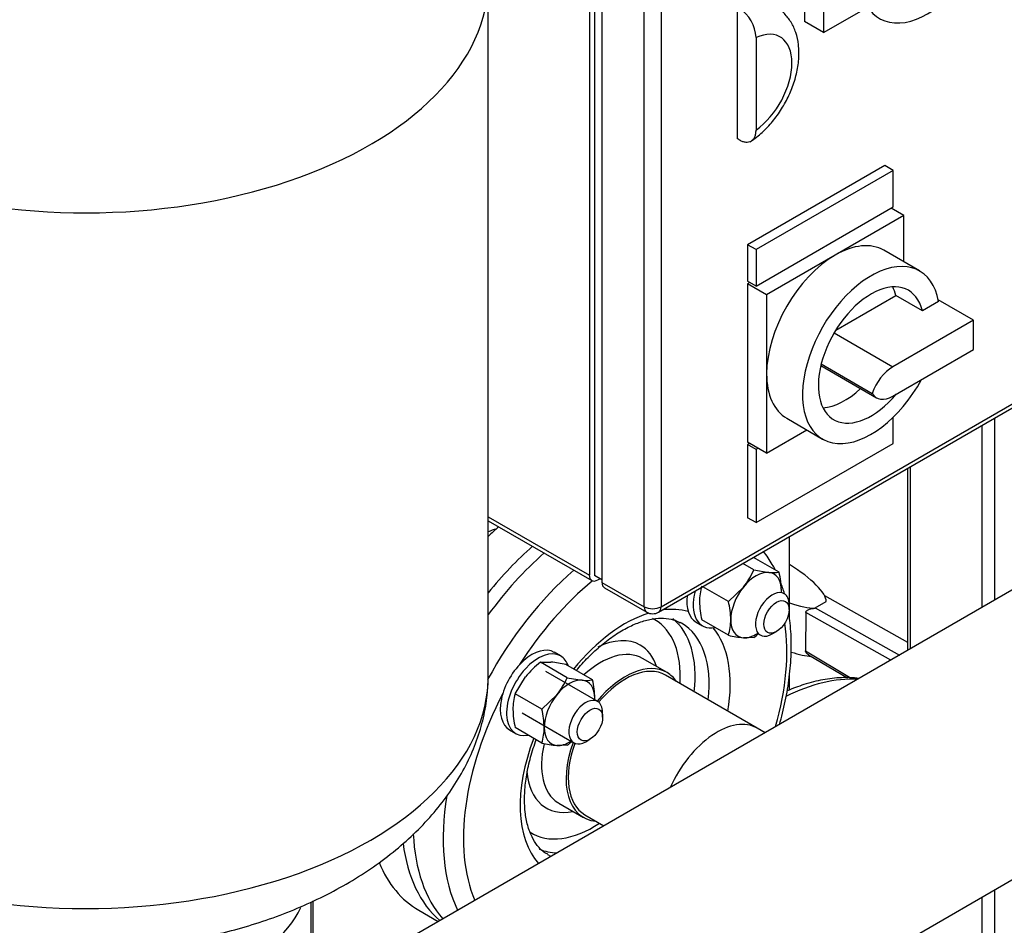
# Model space of a CAD drawing. Units: millimetres. Extents: x 111 to 4570, y 111 to 3189.
# Drawn here: x 3636 to 4002, y 1539 to 1876 of the extents above; entities that cross this region are included whole.
import ezdxf

# ---------------------------------------------------------------- set-up
doc = ezdxf.new("R2010")
doc.units = ezdxf.units.MM
for name, color, linetype in [('12019_PANEL_STAN', 7, 'Continuous'), ('15SV07R055T_A_DD', 7, 'Continuous'), ('43202-3-ISO', 7, 'Continuous'), ('81002_ZILMET_24_', 7, 'Continuous'), ('Default', 7, 'Continuous'), ('DISCHARGE_MANIFO', 7, 'Continuous'), ('DN50_PRESSED_WEL', 7, 'Continuous'), ('HANDLE_50MM', 7, 'Continuous'), ('M16_FULL_HEX_NUT', 7, 'Continuous'), ('M16_PLAIN_WASHER', 7, 'Continuous'), ('M16_X_70_LG_HEX_', 7, 'Continuous'), ('ROLLY_DN50', 7, 'Continuous'), ('VRS_TRIPLE_MANIF', 7, 'Continuous')]:
    doc.layers.add(name, color=color, linetype=linetype)

# ---------------------------------------------------------------- blocks, each defined once
blk = doc.blocks.new('SE3')
at = {"layer": '12019_PANEL_STAN', "color": 7, "linetype": 'Continuous'}
for p, q in [((3998.64, 1728.21), (3998.64, 1660.47)), ((3993.93, 1725.49), (3993.93, 1657.75)), ((3966.24, 1709.5), (3966.24, 1641.76)), ((3967.22, 1710.06), (3967.22, 1642.33)), ((3998.64, 1552.7), (3998.64, 1339.77)), ((3744.09, 1548.11), (3744.09, 1513.5)), ((3745.06, 1514.07), (3745.06, 1548.56)), ((3993.93, 1549.98), (3993.93, 1337.05))]:
    blk.add_line(p, q, dxfattribs=at)
at = {"layer": '15SV07R055T_A_DD', "color": 7, "linetype": 'Continuous'}
for p, q in [((3922.32, 1653.53), (3922.32, 1684.14)), ((3922.32, 1627), (3922.32, 1633.44))]:
    blk.add_line(p, q, dxfattribs=at)
blk.add_ellipse((3916.54, 1547.39), major_axis=(45.83, 79.39), ratio=0.57735, start_param=0.285307, end_param=0.717592, dxfattribs=at)
blk.add_open_spline([(3948.24, 1631.38), (3948.22, 1631.38), (3946.06, 1631.63), (3941.61, 1631.78), (3934.74, 1631), (3927.97, 1629.29), (3923.5, 1627.61), (3921.41, 1626.71)], degree=3, knots=[0.078222, 0.078222, 0.078222, 0.078222, 0.0786273, 0.1122774, 0.146477, 0.1812456, 0.21157, 0.21157, 0.21157, 0.21157], dxfattribs=at)
at = {"layer": '43202-3-ISO', "color": 7, "linetype": 'Continuous'}
for p, q in [((3849.76, 2027.96), (3849.76, 1669.61)), ((3847.8, 2025.46), (3847.8, 1669.83)), ((3852.51, 2022.74), (3852.51, 1667.11)), ((3868.22, 1658.04), (3868.22, 2013.67)), ((3874.51, 2013.67), (3874.51, 1658.04)), ((3927.93, 1934.74), (3927.93, 1875.77)), ((3935.01, 1901.18), (3935.01, 1871.69)), ((3902.79, 1881.22), (3902.79, 1832.23)), ((3935.01, 1871.69), (3949.96, 1880.33)), ((3935.01, 1871.69), (3927.93, 1875.77)), ((3909.86, 1869.85), (3909.86, 1835.43)), ((3873.59, 1656.01), (4181.57, 1833.82)), ((3874.51, 1658.04), (4182.49, 1835.86)), ((3903.58, 1831.77), (3902.79, 1832.23)), ((3957.79, 1822.25), (3906.72, 1792.76)), ((3960.93, 1820.43), (3957.79, 1822.25)), ((3960.93, 1820.43), (3909.86, 1790.95)), ((3960.93, 1806.82), (3960.93, 1820.43)), ((3909.86, 1777.34), (3960.93, 1806.82)), ((3964.86, 1803.65), (3939.33, 1788.91)), ((3964.86, 1803.65), (3960.15, 1806.37)), ((3964.86, 1786.38), (3964.86, 1803.65)), ((3906.72, 1792.76), (3906.72, 1779.15)), ((3909.86, 1790.95), (3906.72, 1792.76)), ((3909.86, 1790.95), (3909.86, 1777.34)), ((3939.33, 1788.91), (3913.79, 1774.16)), ((3970.74, 1782.98), (3957.38, 1790.7)), ((3909.86, 1777.34), (3906.72, 1779.15)), ((3907.51, 1778.7), (3906.72, 1778.25)), ((3906.72, 1778.25), (3906.72, 1719.28)), ((3913.79, 1774.16), (3906.72, 1778.25)), ((3913.79, 1774.16), (3913.79, 1744.68)), ((3939.54, 1760.97), (3961.87, 1773.87)), ((3971.75, 1768.16), (3961.87, 1773.87)), ((3977.78, 1771.64), (3971.75, 1768.16)), ((3990.79, 1764.64), (3977.67, 1772.21)), ((3990.79, 1764.64), (3960.73, 1747.29)), ((3990.79, 1753.75), (3990.79, 1764.64)), ((3938.89, 1759.9), (3960.73, 1747.29)), ((3960.73, 1736.4), (3990.79, 1753.75)), ((3934.11, 1748.37), (3953.08, 1737.42)), ((3913.79, 1744.68), (3913.79, 1715.2)), ((3933.96, 1747.76), (3954.67, 1735.8)), ((3921.27, 1728.15), (3934.63, 1720.44)), ((3960.93, 1718.82), (3960.93, 1728.57)), ((3913.79, 1715.2), (3928.75, 1723.83)), ((3913.79, 1715.2), (3906.72, 1719.28)), ((3907.51, 1718.82), (3906.72, 1718.37)), ((3906.72, 1718.37), (3906.72, 1691.15)), ((3909.86, 1716.56), (3906.72, 1718.37)), ((3909.86, 1689.34), (3960.93, 1718.82)), ((3910.65, 1717.01), (3909.86, 1716.56)), ((3909.86, 1716.56), (3909.86, 1689.34)), ((3810.19, 1691.55), (3847.8, 1669.83)), ((3810.19, 1690.05), (3848.72, 1667.8)), ((3909.86, 1689.34), (3906.72, 1691.15)), ((3852.51, 1668.02), (3849.76, 1669.61)), ((3850.94, 1668.02), (3851.72, 1668.47)), ((3852.51, 1667.11), (3868.22, 1658.04)), ((3853.43, 1665.08), (3869.14, 1656.01))]:
    blk.add_line(p, q, dxfattribs=at)
for centre, radius, start, end in [((3896.01, 1869.13), 13.88, 2.9357, 56.9252), ((3871.37, 1659.86), 4.44, 240, 300)]:
    blk.add_arc(centre, radius, start, end, dxfattribs=at)
for centre, major_axis, start_param, end_param in [((3973.9, 1908.21), (-18.06, -31.27), 2.541875, 7.895806), ((3908.23, 1851.7), (-10.6, -18.36), 0.89463, 3.817759), ((3939.33, 1759.42), (-18.06, -31.27), 3.141593, 3.926991), ((3939.33, 1759.42), (-18.06, -31.27), 3.926991, 5.497787), ((3952.68, 1751.71), (-18.06, -31.27), 2.541875, 7.895806), ((3952.68, 1751.71), (-13.89, -24.06), 2.59856, 7.563518), ((3942.8, 1757.42), (-13.89, -24.06), -3.684625, -3.505275), ((3939.33, 1759.42), (18.06, 31.27), 2.356194, 3.141593), ((3960.73, 1737.38), (6.07, 10.51), 0.785398, 1.888885), ((3942.8, 1757.42), (-13.89, -24.06), 0.363682, 1.092445), ((3960.73, 1746.31), (6.07, 10.51), 2.823504, 3.926991), ((3850.94, 1671.65), (2.22, 3.85), 2.356194, 3.926991), ((3855.65, 1668.93), (2.22, 3.85), 2.356194, 3.141593), ((3871.37, 1659.86), (2.22, 3.85), 2.356194, 3.141593), ((3871.37, 1659.86), (-4.44, 0), 0.785398, 2.356194), ((3871.37, 1659.86), (-2.22, 3.85), 3.141593, 3.926991)]:
    blk.add_ellipse(centre, major_axis=major_axis, ratio=0.57735, start_param=start_param, end_param=end_param, dxfattribs=at)
for points, knots in [([(3907.65, 1831.09), (3908.55, 1831.7), (3910.67, 1833.17), (3914.23, 1836.44), (3917.83, 1840.8), (3920.91, 1845.7), (3923.34, 1850.93), (3925.04, 1856.36), (3925.91, 1861.86), (3925.82, 1867.03), (3924.82, 1871.64), (3923.05, 1875.59), (3920.53, 1878.77), (3918.34, 1880.76), (3917.09, 1881.29), (3916.98, 1881.34)], [0, 0, 0, 0, 0.050614, 0.140663, 0.230278, 0.319635, 0.409217, 0.499602, 0.591547, 0.685689, 0.768338, 0.846315, 0.920859, 0.993859, 1, 1, 1, 1]), ([(3903.58, 1831.77), (3903.99, 1831.53), (3904.4, 1831.34), (3905.01, 1831.13), (3905.21, 1831.08), (3905.6, 1830.99), (3905.8, 1830.96), (3906.37, 1830.9), (3906.73, 1830.92), (3907.41, 1831.05), (3907.74, 1831.17), (3908.32, 1831.51), (3908.58, 1831.73), (3908.92, 1832.13), (3909.03, 1832.27), (3909.22, 1832.58), (3909.39, 1832.91), (3909.53, 1833.27), (3909.65, 1833.66), (3909.7, 1833.87), (3909.82, 1834.5), (3909.86, 1834.95), (3909.86, 1835.43)], [0, 0, 0, 0, 0.125, 0.125, 0.1875, 0.1875, 0.25, 0.25, 0.375, 0.375, 0.5, 0.5, 0.625, 0.625, 0.6875, 0.6875, 0.75, 0.8125, 0.8125, 0.875, 0.875, 1, 1, 1, 1])]:
    blk.add_open_spline(points, degree=3, knots=knots, dxfattribs=at)
at = {"layer": '81002_ZILMET_24_', "color": 7, "linetype": 'Continuous'}
blk.add_line((3810.19, 1632.33), (3810.19, 1891.21), dxfattribs=at)
for centre, major_axis, start_param, end_param in [((3660.19, 1891.21), (-150, 0), 0, 3.147609), ((3660.19, 1632.33), (-150, 0), 0, 3.141593), ((3660.19, 1559.05), (-83.34, 0), 0.270021, 2.868091)]:
    blk.add_ellipse(centre, major_axis=major_axis, ratio=0.57735, start_param=start_param, end_param=end_param, dxfattribs=at)
blk.add_open_spline([(3810.02, 1628.53), (3810.07, 1629.43), (3810.11, 1630.36), (3810.15, 1631.34)], degree=3, dxfattribs=at)
for points, knots in [([(3510.36, 1628.93), (3510.4, 1627.62), (3510.61, 1623.62), (3511.92, 1616.33), (3514.5, 1607.75), (3518.23, 1599.23), (3523.07, 1590.9), (3529.04, 1582.8), (3536.13, 1575), (3544.06, 1567.82), (3552.65, 1561.3), (3561.74, 1555.46), (3571.53, 1550.14), (3581.97, 1545.39), (3592.93, 1541.26), (3604.28, 1537.78), (3615.74, 1535.02), (3626.61, 1533.05), (3636.21, 1531.8), (3645, 1531.02), (3652.97, 1530.61), (3657.82, 1530.56), (3660.19, 1530.55)], [0.015003, 0.015003, 0.015003, 0.015003, 0.0382212, 0.0897249, 0.1417115, 0.1943634, 0.2478709, 0.3024315, 0.3582533, 0.4155605, 0.4683082, 0.5218355, 0.5760989, 0.6310059, 0.686384, 0.741912, 0.7969213, 0.8496315, 0.8938177, 0.9290976, 0.9707336, 1, 1, 1, 1]), ([(3660.19, 1530.55), (3665.42, 1530.63), (3671.53, 1530.75), (3681.41, 1531.53), (3689.64, 1532.46), (3699.41, 1534.02), (3709.5, 1536.13), (3719.84, 1538.87), (3730.2, 1542.24), (3740.4, 1546.25), (3750.28, 1550.88), (3759.73, 1556.12), (3768.61, 1561.92), (3776.82, 1568.26), (3784.28, 1575.07), (3790.91, 1582.32), (3796.65, 1589.95), (3801.44, 1597.89), (3805.24, 1606.11), (3807.99, 1614.49), (3809.48, 1621.79), (3809.85, 1625.9), (3809.94, 1627.34)], [0, 0, 0, 0, 0.0648544, 0.0908132, 0.1339346, 0.1786709, 0.22655, 0.2763517, 0.3275106, 0.3795528, 0.4321137, 0.4849089, 0.5377204, 0.5903885, 0.6428053, 0.6949107, 0.7466882, 0.7981606, 0.8493861, 0.9004539, 0.9514792, 0.977201, 0.977201, 0.977201, 0.977201])]:
    blk.add_open_spline(points, degree=3, knots=knots, dxfattribs=at)
at = {"layer": 'DISCHARGE_MANIFO', "color": 7, "linetype": 'Continuous'}
for p, q in [((3910.33, 1612.83), (3876.15, 1632.57)), ((3846.15, 1580.61), (3853.23, 1576.52))]:
    blk.add_line(p, q, dxfattribs=at)
for centre, start_param, end_param in [((3861.15, 1606.59), 0, 1.270984), ((3895.33, 1586.85), 0, 1.749374), ((3861.15, 1606.59), 1.870608, 3.141593)]:
    blk.add_ellipse(centre, major_axis=(15, 25.98), ratio=0.57735, start_param=start_param, end_param=end_param, dxfattribs=at)
at = {"layer": 'DN50_PRESSED_WEL', "color": 7, "linetype": 'Continuous'}
for p, q in [((3876.71, 1633.53), (3867.55, 1638.82)), ((3836.44, 1584.93), (3845.6, 1579.64))]:
    blk.add_line(p, q, dxfattribs=at)
for centre, major_axis, start_param, end_param in [((3847.01, 1614.75), (-45.83, -79.39), 4.176639, 4.531204), ((3857.49, 1608.7), (45.34, 78.53), 1.028542, 1.620875), ((3861.15, 1606.59), (42.57, 73.73), 0.988304, 1.49758), ((3861.15, 1606.59), (27.64, 47.88), 0.142113, 0.424777), ((3861.15, 1606.59), (27.64, 47.88), 0.558793, 1.298469), ((3849.25, 1613.46), (22.92, 39.7), 0, 0.03833), ((3849.25, 1613.46), (22.92, 39.7), 5.42575, 6.283185), ((3852, 1611.87), (24.87, 43.07), 5.35991, 6.19988), ((3857.22, 1608.85), (24.87, 43.07), 0, 0.020021), ((3857.22, 1608.85), (24.87, 43.07), 5.35991, 6.283185), ((3861.15, 1606.59), (27.64, 47.88), 5.285917, 6.077699), ((3861.15, 1606.59), (42.57, 73.73), 5.122231, 5.657411), ((3849.25, 1613.46), (17.5, 30.31), 0, 0.718279), ((3852, 1611.87), (15.56, 26.94), 0, 1.072409), ((3849.25, 1613.46), (17.5, 30.31), 5.807303, 6.283185), ((3861.15, 1606.59), (15.56, 26.94), 0, 1.281045), ((3861.15, 1606.59), (15.56, 26.94), 6.015122, 6.283185), ((3861.15, 1606.59), (42.57, 73.73), 1.644013, 2.731751), ((3861.15, 1606.59), (27.64, 47.88), 1.843124, 2.956344), ((3852, 1611.87), (15.56, 26.94), 2.06385, 3.118504), ((3861.15, 1606.59), (15.56, 26.94), 1.860548, 3.409656), ((3849.25, 1613.46), (17.5, 30.31), 2.441754, 3.617475), ((3857.49, 1608.7), (45.34, 78.53), 2.147349, 2.769398), ((3852, 1611.87), (15.56, 26.94), 3.118504, 3.141593), ((3849.25, 1613.46), (22.92, 39.7), 3.115442, 3.999028), ((3847.01, 1614.75), (-45.83, -79.39), 5.54916, 6.090755), ((3852, 1611.87), (24.87, 43.07), 3.220399, 3.449645), ((3857.22, 1608.85), (24.87, 43.07), 3.138516, 3.18861)]:
    blk.add_ellipse(centre, major_axis=major_axis, ratio=0.57735, start_param=start_param, end_param=end_param, dxfattribs=at)
for points, knots in [([(3916.93, 1671.87), (3916.6, 1672.52), (3915.31, 1674.89), (3913.84, 1677.06), (3912.65, 1678.58)], [0.89306119, 0.89306119, 0.89306119, 0.89306119, 0.90466666, 0.93660749, 0.93660749, 0.93660749, 0.93660749]), ([(3842.92, 1634.3), (3844.35, 1636.02), (3847.41, 1639.4), (3852.25, 1643.86), (3857.27, 1647.63), (3862.25, 1650.53), (3867.03, 1652.54), (3871.51, 1653.65), (3875.55, 1653.88), (3879.03, 1653.37), (3880.74, 1652.55), (3881.66, 1652.08)], [0.4640475, 0.4640475, 0.4640475, 0.4640475, 0.5218161, 0.5829532, 0.6438068, 0.7043409, 0.7646017, 0.8247881, 0.8852969, 0.9471325, 1, 1, 1, 1]), ([(3918.58, 1614.2), (3918.98, 1615.6), (3920.16, 1620.04), (3921.7, 1627.45), (3922.81, 1636.28), (3923.11, 1644.82), (3922.7, 1651.13), (3922.22, 1654.6), (3922.09, 1655.46)], [0.6276041, 0.6276041, 0.6276041, 0.6276041, 0.6446059, 0.6816402, 0.7187497, 0.7559415, 0.7932076, 0.8056336, 0.8056336, 0.8056336, 0.8056336]), ([(3823.68, 1586.28), (3823.7, 1587.39), (3823.76, 1590.15), (3824.39, 1595.51), (3825.84, 1602), (3827.28, 1606.5), (3828.12, 1608.76), (3828.13, 1608.79)], [0, 0, 0, 0, 0.0316339, 0.0923855, 0.1533646, 0.2145603, 0.2153757, 0.2153757, 0.2153757, 0.2153757]), ([(3832.35, 1565.91), (3831.94, 1566.11), (3830.54, 1566.81), (3828.5, 1568.94), (3826.34, 1572.31), (3824.78, 1576.45), (3823.84, 1581.3), (3823.73, 1584.53), (3823.68, 1586.28)], [0, 0, 0, 0, 0.071098, 0.283451, 0.464219, 0.656571, 0.843019, 1, 1, 1, 1])]:
    blk.add_open_spline(points, degree=3, knots=knots, dxfattribs=at)
blk.add_open_spline([(3920.43, 1662.93), (3920.01, 1664.4), (3919.53, 1665.83), (3919, 1667.22)], degree=3, dxfattribs=at)
at = {"layer": 'HANDLE_50MM', "color": 7, "linetype": 'Continuous'}
for p, q in [((3935.33, 1662.19), (3966.24, 1644.88)), ((3931.85, 1657.6), (3935.97, 1659.97)), ((3931.85, 1657.6), (3963.23, 1640.02)), ((3928.38, 1655.94), (3928.2, 1641.62)), ((3960.06, 1638.2), (3928.38, 1655.94)), ((3928.2, 1641.62), (3945.2, 1631.49)), ((3929.39, 1640.17), (3943.87, 1631.54))]:
    blk.add_line(p, q, dxfattribs=at)
for centre, major_axis, ratio, start_param, end_param in [((3914.84, 1670.19), (20.89, -11.21), 0.287181, 0.145348, 1.36147), ((3914.84, 1670.19), (20.89, -11.21), 0.287181, -1.055721, -0.481402), ((3982.8, 1627.25), (50.96, -30.33), 0.0267, 3.126614, 3.190794), ((3914.6, 1652.19), (20.89, -11.21), 0.287181, -1.011531, -0.568971)]:
    blk.add_ellipse(centre, major_axis=major_axis, ratio=ratio, start_param=start_param, end_param=end_param, dxfattribs=at)
for points, knots in [([(3928.38, 1655.94), (3928.38, 1656.02), (3928.4, 1656.09), (3928.44, 1656.23), (3928.48, 1656.3), (3928.6, 1656.48), (3928.72, 1656.58), (3928.97, 1656.76), (3929.11, 1656.84), (3929.41, 1656.98), (3929.57, 1657.04), (3930.05, 1657.2), (3930.39, 1657.28), (3931.11, 1657.4), (3931.48, 1657.45), (3931.86, 1657.48)], [0, 0, 0, 0, 0.0625, 0.0625, 0.125, 0.125, 0.25, 0.25, 0.375, 0.375, 0.5, 0.5, 0.75, 0.75, 1, 1, 1, 1]), ([(3929.38, 1640.17), (3929.12, 1640.32), (3928.88, 1640.5), (3928.54, 1640.84), (3928.42, 1640.98), (3928.25, 1641.29), (3928.19, 1641.46), (3928.2, 1641.62)], [0.5538601, 0.5538601, 0.5538601, 0.5538601, 0.75, 0.75, 0.875, 0.875, 1, 1, 1, 1])]:
    blk.add_open_spline(points, degree=3, knots=knots, dxfattribs=at)
at = {"layer": 'M16_FULL_HEX_NUT', "color": 7, "linetype": 'Continuous'}
for p, q in [((3918.44, 1670.87), (3908.89, 1676.39)), ((3909.02, 1671.71), (3904.9, 1674.09)), ((3909.02, 1671.71), (3914.57, 1670.8)), ((3899.59, 1659.98), (3890.03, 1665.5)), ((3899.59, 1659.98), (3905.14, 1665.36)), ((3899.59, 1647.41), (3889.64, 1653.15)), ((3909.02, 1646.57), (3905.14, 1646.5)), ((3829.63, 1637.36), (3833.5, 1637.42)), ((3839.57, 1631.62), (3829.63, 1637.36)), ((3849, 1630.77), (3839.06, 1636.51)), ((3820.2, 1625.63), (3824.07, 1631.98)), ((3839.57, 1631.62), (3845.13, 1630.71)), ((3830.14, 1619.89), (3820.2, 1625.63)), ((3830.14, 1619.89), (3835.7, 1625.27)), ((3830.14, 1607.32), (3820.2, 1613.06)), ((3839.57, 1606.47), (3835.7, 1606.41))]:
    blk.add_line(p, q, dxfattribs=at)
for centre, radius, start, end in [((3881.68, 1684.02), 29.98, 321.503, 335.7551), ((3916.24, 1686.83), 16.12, 264.0632, 277.8643), ((3887.42, 1663.57), 31.87, 0.9424, 13.2349), ((3909.03, 1659.95), 20.23, 163.4086, 180.0675), ((3899.08, 1664.07), 20.21, 358.3211, 0.0734), ((3919.95, 1660.36), 31.15, 180.8005, 193.3768), ((3868.57, 1652.69), 31.87, 0.9424, 13.2349), ((3880.22, 1653.18), 20.21, 343.4027, 0.0734), ((3909.92, 1693.21), 46.95, 257.2891, 264.1638), ((3888.67, 1673.15), 33.48, 307.4358, 311.0139), ((3849.98, 1610.77), 33.48, 127.4358, 140.6995), ((3828.73, 1590.72), 46.95, 77.2891, 84.1638), ((3812.24, 1643.93), 29.98, 321.503, 335.7551), ((3846.8, 1646.74), 16.12, 264.0632, 277.8643), ((3817.98, 1623.48), 31.87, 0.9424, 13.2349), ((3839.58, 1619.85), 20.23, 163.4086, 180.0675), ((3829.63, 1623.98), 20.21, 358.3211, 0.0734), ((3850.51, 1620.26), 31.15, 180.8005, 193.3768), ((3799.12, 1612.59), 31.87, 0.9424, 13.2349), ((3810.77, 1613.09), 20.21, 343.4027, 0.0734), ((3840.47, 1653.11), 46.95, 257.2891, 264.1638), ((3819.22, 1633.06), 33.48, 307.4358, 311.0139)]:
    blk.add_arc(centre, radius, start, end, dxfattribs=at)
for centre, major_axis, start_param, end_param in [((3909.86, 1658.65), (6.67, 11.55), 0.261799, 1.308997), ((3909.86, 1658.65), (-6.67, -11.55), 2.356194, 3.403392), ((3909.86, 1658.65), (6.67, 11.55), 1.308997, 2.356194), ((3909.86, 1658.65), (-6.67, -11.55), -3.982661, -3.926991), ((3909.86, 1658.65), (6.67, 11.55), 2.356194, 3.403392), ((3909.86, 1658.65), (-6.67, -11.55), 0.261799, 0.841069), ((3840.41, 1618.56), (6.67, 11.55), 0.261799, 1.308997), ((3840.41, 1618.56), (-6.67, -11.55), 2.356194, 3.403392), ((3840.41, 1618.56), (6.67, 11.55), 1.308997, 2.356194), ((3840.41, 1618.56), (-6.67, -11.55), -3.982661, -3.926991), ((3840.41, 1618.56), (6.67, 11.55), 2.356194, 3.403392), ((3840.41, 1618.56), (-6.67, -11.55), 0.261799, 0.841069)]:
    blk.add_ellipse(centre, major_axis=major_axis, ratio=0.57735, start_param=start_param, end_param=end_param, dxfattribs=at)
at = {"layer": 'M16_PLAIN_WASHER', "color": 7, "linetype": 'Continuous'}
for p, q in [((3887.54, 1652.29), (3889.9, 1650.93)), ((3837.12, 1639.71), (3834.76, 1641.07)), ((3818.1, 1612.2), (3820.45, 1610.84))]:
    blk.add_line(p, q, dxfattribs=at)
for centre, start_param, end_param in [((3898.23, 1665.37), -0.480924, -0.419588), ((3895.87, 1666.73), 2.197827, 3.141593), ((3898.23, 1665.37), 1.990384, 3.61001), ((3826.43, 1626.63), 0, 3.141593), ((3828.79, 1625.27), 0, 3.61001), ((3828.79, 1625.27), 5.814768, 6.283185)]:
    blk.add_ellipse(centre, major_axis=(8.33, 14.43), ratio=0.57735, start_param=start_param, end_param=end_param, dxfattribs=at)
at = {"layer": 'M16_X_70_LG_HEX_', "color": 7, "linetype": 'Continuous'}
for p, q in [((3922.19, 1656.97), (3922.19, 1658.79)), ((3915.91, 1647.9), (3917.48, 1648.81)), ((3850.91, 1622.76), (3831.64, 1633.89)), ((3822.75, 1618.5), (3842.02, 1607.37)), ((3852.75, 1616.88), (3852.75, 1618.69)), ((3846.46, 1607.81), (3848.04, 1608.72))]:
    blk.add_line(p, q, dxfattribs=at)
for centre, start_param, end_param in [((3915.91, 1655.16), 0, 3.926991), ((3915.91, 1655.16), 5.497787, 6.283185), ((3846.46, 1615.07), 0, 3.926991), ((3846.46, 1615.07), 5.497787, 6.283185)]:
    blk.add_ellipse(centre, major_axis=(4.44, 7.7), ratio=0.57735, start_param=start_param, end_param=end_param, dxfattribs=at)
for centre in [(3917.48, 1654.25), (3848.04, 1614.16)]:
    blk.add_ellipse(centre, major_axis=(-3.33, -5.77), ratio=0.57735, dxfattribs=at)
at = {"layer": 'ROLLY_DN50', "color": 7, "linetype": 'Continuous'}
blk.add_line((3784.28, 1545.12), (3791.56, 1540.91), dxfattribs=at)
for centre, major_axis, start_param, end_param in [((3830.12, 1624.5), (45.83, 79.39), 1.035046, 1.097972), ((3804.19, 1639.47), (26.67, 46.19), 0.545423, 0.625752), ((3842.69, 1617.25), (45.83, 79.39), 1.035046, 1.31067), ((3842.69, 1617.25), (45.83, 79.39), 2.492757, 3.031956), ((3830.12, 1624.5), (45.83, 79.39), 2.721258, 3.141593)]:
    blk.add_ellipse(centre, major_axis=major_axis, ratio=0.57735, start_param=start_param, end_param=end_param, dxfattribs=at)
at = {"layer": 'VRS_TRIPLE_MANIF', "color": 7, "linetype": 'Continuous'}
for p, q in [((4180.27, 1765.33), (3680.74, 1476.93)), ((3843.24, 1462.98), (4109.7, 1616.82)), ((3913.23, 1611.16), (3910.33, 1612.83))]:
    blk.add_line(p, q, dxfattribs=at)
blk.add_ellipse((3895.33, 1586.85), major_axis=(-15, -25.98), ratio=0.57735, start_param=3.141593, end_param=4.890967, dxfattribs=at)

msp = doc.modelspace()

# ---------------------------------------------------------------- block references
at = {"layer": 'Default'}
msp.add_blockref('SE3', (0, 0), dxfattribs=at)

doc.saveas('drawing.dxf')
